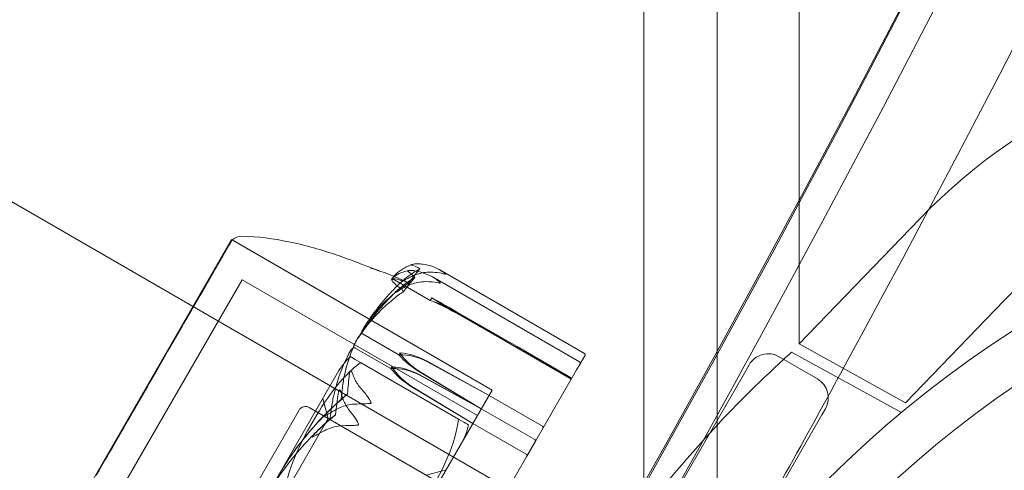
# Model space of a CAD drawing. Units: millimetres. Extents: x -3600 to 5800, y -8440 to 3500.
# Drawn here: x 894 to 961, y -534 to -503 of the extents above; entities that cross this region are included whole.
import ezdxf

# ---------------------------------------------------------------- set-up
doc = ezdxf.new("R2010")
doc.units = ezdxf.units.MM
doc.header["$MEASUREMENT"] = 0

msp = doc.modelspace()

# ---------------------------------------------------------------- linework, layer by layer
at = {"color": 0, "linetype": 'Continuous', "lineweight": 0}
for p, q in [((946.658, -330.999), (946.658, -519.881)), ((941.078, -346.802), (941.078, -530.082)), ((936.078, -551.086), (936.078, -360.3)), ((767.501, -443.072), (940.706, -543.072)), ((946.658, -525.232), (954.884, -516.714)), ((907.997, -518.125), (894.747, -541.075)), ((925.751, -528.375), (907.997, -518.125)), ((908.043, -518.152), (925.751, -528.375)), ((932.046, -525.872), (922.198, -520.186)), ((946.658, -519.881), (946.658, -525.232)), ((908.729, -520.857), (897.479, -540.343)), ((924.751, -530.107), (908.729, -520.857)), ((921.539, -522.269), (919.115, -520.869)), ((921.734, -520.69), (931.712, -526.45)), ((921.639, -522.096), (921.539, -522.269)), ((960.639, -522.271), (953.902, -529.248)), ((923.31, -523.065), (927.46, -525.415)), ((923.327, -523.036), (927.46, -525.415)), ((927.423, -525.478), (923.279, -523.118)), ((927.423, -525.478), (923.297, -523.088)), ((919.405, -525.967), (916.98, -524.567)), ((918.861, -526.908), (916.436, -525.508)), ((931.061, -527.578), (927.423, -525.478)), ((927.46, -525.415), (931.097, -527.515)), ((953.902, -529.248), (946.658, -525.232)), ((919.479, -525.839), (919.405, -525.967)), ((931.748, -526.587), (932.062, -526.043)), ((932.082, -526.009), (932.062, -526.043)), ((947.907, -527.599), (945.309, -526.099)), ((953.635, -529.891), (946.144, -525.797)), ((916.791, -526.493), (923.46, -530.343)), ((918.928, -526.792), (918.861, -526.908)), ((919.994, -566.946), (943.025, -527.054)), ((925.543, -528.734), (921.356, -526.449)), ((925.543, -528.734), (921.369, -526.427)), ((928.714, -531.842), (931.509, -527.001)), ((931.748, -526.587), (931.509, -527.001)), ((943.025, -527.054), (943.26, -526.648)), ((915.23, -527.198), (906.221, -542.802)), ((910.725, -535), (915.225, -527.206)), ((920.828, -527.363), (925.019, -529.642)), ((920.84, -527.343), (925.019, -529.642)), ((920.921, -527.203), (925.018, -529.643)), ((920.933, -527.181), (925.018, -529.643)), ((912.501, -551.325), (925.751, -528.375)), ((912.501, -551.325), (925.751, -528.375)), ((924.443, -530.641), (920.35, -528.191)), ((924.443, -530.641), (920.362, -528.171)), ((914.591, -530.304), (914.225, -528.938)), ((929.181, -530.834), (925.543, -528.734)), ((907.109, -539.263), (912.609, -529.737)), ((913.292, -529.554), (932.966, -540.912)), ((925.018, -529.643), (928.656, -531.743)), ((925.019, -529.642), (928.656, -531.742)), ((948.456, -529.648), (948.222, -530.054)), ((908.591, -540.696), (914.591, -530.304)), ((921.26, -534.154), (914.591, -530.304)), ((948.222, -530.054), (925.19, -569.946)), ((941.078, -530.082), (941.078, -530.427)), ((941.078, -530.427), (941.078, -542.357)), ((928.08, -532.741), (924.443, -530.641)), ((914.621, -547.652), (923.63, -532.048)), ((928.128, -532.857), (928.714, -531.842)), ((926.391, -535.865), (928.128, -532.857)), ((921.26, -534.154), (922.626, -533.788))]:
    msp.add_line(p, q, dxfattribs=at)
msp.add_circle((0, 0), 3488.815)
for centre, radius in [((-15.922, 0), 1091.7), ((-15.922, 0), 1025), ((-15.922, 0), 1020.2), ((-15.922, 0), 1017.9), ((1001.658, -587.5), 75), ((1001.658, -587.5), 71.8)]:
    msp.add_circle(centre, radius, dxfattribs=at)
msp.add_arc((0, 0), 3500, 318.407443, 248.988205)
for centre, radius, start, end in [((0, 0), 1500, 140.860533, 345.206662), ((-15.922, 0), 1094, 330.654674, 0), ((-15.922, 0), 1092, -30, 0), ((-15.922, 0), 1100, -28.620314, -19.17052), ((-15.922, 0), 1025, 329.189843, 333.95835), ((983.658, -544.5), 40, 90, 136), ((983.658, -544.5), 32, 90, 136), ((908.702, -518.904), 1, 89.15501, 131.2434), ((919.56, -529.698), 5, 133.84571, 150), ((931.996, -525.959), 0.1, 330, 60), ((1001.658, -587.5), 83, 132.47002, 137.39655), ((944.559, -527.398), 1.5, 60, 150), ((1001.658, -587.5), 83, 131.97772, 132.47002), ((931.662, -526.537), 0.1, 330, 60), ((-15.922, 0), 1100, -28.657903, -28.620314), ((919.56, -529.698), 5, 150, 150.1017), ((-15.922, 0), 1100, -29.541361, -28.657903), ((947.157, -528.898), 1.5, 330, 60), ((913.042, -529.987), 0.5, 60, 150), ((919.3, -529.548), 5, 330, 346.15429), ((1001.658, -587.5), 83, 137.39655, 137.846), ((919.3, -529.548), 5, 329.8983, 330), ((1001.658, -587.5), 83, 137.846, 150)]:
    msp.add_arc(centre, radius, start, end, dxfattribs=at)
for centre, major_axis, ratio, start_param, end_param in [((928.962, -545.529), (25.884, 44.832), 0.406785, 1.21705, 1.243813), ((922.998, -523.801), (-3.031, 1.75), 0.20944, -1.542871, -0.952459), ((919.931, -529.112), (-3.031, 1.75), 0.862904, -1.542871, -0.952459), ((921.851, -525.787), (3.031, -1.75), 0.483683, -2.189134, -1.598722), ((922.196, -525.19), (3.031, -1.75), 0.673294, -2.189134, -1.598722), ((920.276, -528.516), (-3.031, 1.75), 0.673294, -1.542871, -0.952459), ((931.01, -527.665), (0.0502, 0.087), 0.995219, -1.570796, 0), ((931.047, -527.601), (0.0866, -0.05), 0.993012, 0, 1.570796), ((928.962, -545.529), (11.705, 20.274), 0.899511, 1.21705, 1.243813), ((929.148, -530.891), (0.0866, -0.05), 0.654418, 0, 1.570796), ((928.615, -531.815), (0.0866, -0.05), 0.824333, 0, 1.570796), ((928.042, -532.807), (-0.0866, 0.05), 0.766589, -3.141593, -1.570796)]:
    msp.add_ellipse(centre, major_axis=major_axis, ratio=ratio, start_param=start_param, end_param=end_param, dxfattribs=at)
at = {"color": 0, "linetype": 'Continuous', "lineweight": 0, "extrusion": (2.38122e-16, 2.72753e-17, -1)}
msp.add_ellipse((928.962, -545.529), major_axis=(-24.9, -43.127), ratio=0.42286, start_param=1.89778, end_param=1.924542, dxfattribs=at)
at = {"color": 0, "linetype": 'Continuous', "lineweight": 0, "extrusion": (1.66781e-16, -9.62908e-17, -1)}
for centre, major_axis, ratio, start_param, end_param in [((922.864, -524.032), (3.031, -1.75), 0.302893, -2.189134, -1.598722), ((921.426, -526.523), (-3.031, 1.75), 0.566711, -1.542871, -0.952459), ((928.962, -545.529), (18.237, -10.529), 0.8861, -2.814609, -2.787847), ((928.627, -531.792), (-0.0866, 0.05), 0.579998, -4.712389, -3.141593)]:
    msp.add_ellipse(centre, major_axis=major_axis, ratio=ratio, start_param=start_param, end_param=end_param, dxfattribs=at)
at = {"color": 0, "linetype": 'Continuous', "lineweight": 0, "extrusion": (-1.66047e-16, -6.41484e-16, -1)}
msp.add_ellipse((923.33, -523.226), major_axis=(3.031, -1.75), ratio=0.046727, start_param=-2.189134, end_param=-1.598722, dxfattribs=at)
at = {"color": 0, "linetype": 'Continuous', "lineweight": 0, "extrusion": (1.10145e-16, -1.97651e-16, -1)}
msp.add_ellipse((923.463, -522.995), major_axis=(-3.031, 1.75), ratio=0.046727, start_param=-1.542871, end_param=-0.952459, dxfattribs=at)
at = {"color": 0, "linetype": 'Continuous', "lineweight": 0, "extrusion": (2.3634e-16, 2.41904e-17, -1)}
msp.add_ellipse((919.318, -530.175), major_axis=(3.031, -1.75), ratio=0.912039, start_param=-2.189134, end_param=-1.598722, dxfattribs=at)
at = {"color": 0, "linetype": 'Continuous', "lineweight": 0, "extrusion": (2.05806e-16, -2.7254e-17, -1)}
msp.add_ellipse((919.631, -529.632), major_axis=(3.031, -1.75), ratio=0.739375, start_param=-2.189134, end_param=-1.598722, dxfattribs=at)
at = {"color": 0, "linetype": 'Continuous', "lineweight": 0, "extrusion": (2.50006e-16, 4.54382e-17, -1)}
msp.add_ellipse((921.74, -525.98), major_axis=(-3.031, 1.75), ratio=0.739375, start_param=-1.542871, end_param=-0.952459, dxfattribs=at)
at = {"color": 0, "linetype": 'Continuous', "lineweight": 0}
for points, knots in [([(907.71, -518.711), (907.723, -518.69), (907.831, -518.508), (907.971, -518.273), (908.007, -518.212), (908.065, -518.114), (908.036, -518.164), (907.852, -518.479), (907.709, -518.724), (907.505, -519.067), (907.498, -519.08), (907.491, -519.091)], [-0.7260908, -0.7260908, -0.7260908, -0.7260908, -0.5452044, -0.5452044, -0.4343149, -0.4343149, -0.2122564, -0.2122564, -0.0091929, -0.0091929, 0, 0, 0, 0]), ([(908.717, -517.904), (909.794, -517.92), (910.872, -518.064), (913.054, -518.515), (914.188, -518.846), (915.622, -519.335), (916.024, -519.481), (916.771, -519.76), (917.105, -519.89), (917.587, -520.077), (917.764, -520.145), (917.946, -520.213), (917.99, -520.229), (918.029, -520.243), (918.037, -520.246), (918.039, -520.247), (918.039, -520.247), (918.039, -520.247), (918.037, -520.246), (918.028, -520.243), (918.024, -520.241), (918.011, -520.237), (918.003, -520.234), (917.983, -520.227), (917.971, -520.223), (917.912, -520.202), (917.858, -520.183), (917.755, -520.148), (917.704, -520.13), (917.598, -520.095), (917.543, -520.076), (917.487, -520.058)], [0, 0, 0, 0, 3.232927, 3.232927, 6.734416, 6.734416, 8.183186, 8.183186, 9.8338, 9.8338, 11.289612, 11.289612, 11.808962, 11.808962, 11.98221, 11.98221, 11.997898, 11.997898, 12.074128, 12.074128, 12.114614, 12.114614, 12.155434, 12.155434, 12.196097, 12.196097, 12.361631, 12.361631, 12.522433, 12.522433, 12.697365, 12.697365, 12.697365, 12.697365]), ([(904.415, -524.419), (904.451, -524.358), (904.747, -523.85), (905.342, -522.826), (905.559, -522.452), (906.175, -521.388), (906.54, -520.756), (907.134, -519.722), (907.369, -519.313), (907.558, -518.976), (907.565, -518.964), (907.57, -518.954)], [-0.7260908, -0.7260908, -0.7260908, -0.7260908, -0.5452044, -0.5452044, -0.4343149, -0.4343149, -0.2122564, -0.2122564, -0.0091929, -0.0091929, 0, 0, 0, 0]), ([(907.57, -518.954), (907.594, -518.909), (907.618, -518.866), (907.664, -518.785), (907.687, -518.747), (907.71, -518.711)], [-0.08256828, -0.08256828, -0.08256828, -0.08256828, -0.0412753, -0.0412753, 0, 0, 0, 0]), ([(907.316, -519.395), (907.298, -519.427), (907.156, -519.678), (906.76, -520.37), (906.595, -520.657), (906.062, -521.585), (905.656, -522.288), (904.8, -523.765), (904.363, -524.52), (903.883, -525.341), (903.865, -525.372), (903.85, -525.397)], [-0.7260908, -0.7260908, -0.7260908, -0.7260908, -0.5452044, -0.5452044, -0.4343149, -0.4343149, -0.2122564, -0.2122564, -0.0091929, -0.0091929, 0, 0, 0, 0]), ([(907.491, -519.091), (907.462, -519.137), (907.433, -519.186), (907.375, -519.287), (907.345, -519.34), (907.316, -519.395)], [-0.08256828, -0.08256828, -0.08256828, -0.08256828, -0.0412753, -0.0412753, 0, 0, 0, 0]), ([(918.912, -520.836), (918.961, -520.77), (919.018, -520.71), (919.145, -520.599), (919.214, -520.549), (919.366, -520.46), (919.447, -520.42), (919.621, -520.351), (919.714, -520.321), (919.91, -520.27), (920.013, -520.249), (920.122, -520.232)], [-1.5455836, -1.5455836, -1.5455836, -1.5455836, -1.4994455, -1.4994455, -1.4533075, -1.4533075, -1.4071694, -1.4071694, -1.3610313, -1.3610313, -1.3148932, -1.3148932, -1.3148932, -1.3148932]), ([(920.303, -519.825), (920.184, -519.867), (920.069, -519.914), (919.852, -520.017), (919.749, -520.072), (919.554, -520.193), (919.462, -520.257), (919.291, -520.395), (919.211, -520.469), (919.065, -520.624), (918.998, -520.706), (918.937, -520.792)], [1.3186777, 1.3186777, 1.3186777, 1.3186777, 1.3638172, 1.3638172, 1.4089566, 1.4089566, 1.4540961, 1.4540961, 1.4992355, 1.4992355, 1.544375, 1.544375, 1.544375, 1.544375]), ([(920.061, -520.325), (920.044, -520.316), (920.008, -520.297), (920.013, -520.274), (920.015, -520.27), (920.02, -520.265), (920.022, -520.264), (920.026, -520.261), (920.028, -520.259), (920.033, -520.257), (920.035, -520.255), (920.041, -520.253), (920.045, -520.251), (920.054, -520.248), (920.06, -520.246), (920.081, -520.24), (920.097, -520.237), (920.183, -520.222), (920.296, -520.217), (920.423, -520.238)], [0, 0, 0, 0, 0.02174223, 0.02174223, 0.02601828, 0.02601828, 0.02789892, 0.02789892, 0.02921621, 0.02921621, 0.03047758, 0.03047758, 0.03220078, 0.03220078, 0.03557757, 0.03557757, 0.0447634, 0.0447634, 0.09044834, 0.09044834, 0.09044834, 0.09044834]), ([(920.161, -520.692), (920.32, -520.611), (920.483, -520.542), (920.914, -520.399), (921.249, -520.336), (921.566, -520.343)], [0.9513258, 0.9513258, 0.9513258, 0.9513258, 1.0079171, 1.0079171, 1.1032338, 1.1032338, 1.1032338, 1.1032338]), ([(920.691, -519.774), (920.539, -519.77), (920.404, -519.794), (920.316, -519.82), (920.304, -519.824), (920.29, -519.83), (920.286, -519.831), (920.279, -519.834), (920.276, -519.836), (920.272, -519.838), (920.27, -519.839), (920.266, -519.842), (920.264, -519.843), (920.261, -519.846), (920.259, -519.847), (920.257, -519.852), (920.257, -519.855), (920.262, -519.86), (920.267, -519.862), (920.285, -519.869), (920.303, -519.872), (920.321, -519.875)], [0, 0, 0, 0, 0.083782, 0.083782, 0.0989561, 0.0989561, 0.1046942, 0.1046942, 0.1084847, 0.1084847, 0.1119261, 0.1119261, 0.1162251, 0.1162251, 0.1240905, 0.1240905, 0.1441922, 0.1441922, 0.1755415, 0.1755415, 0.2440323, 0.2440323, 0.2440323, 0.2440323]), ([(920.423, -520.238), (920.525, -520.255), (920.634, -520.279), (920.937, -520.359), (921.188, -520.441), (921.447, -520.548)], [0.9513258, 0.9513258, 0.9513258, 0.9513258, 1.0079171, 1.0079171, 1.1032338, 1.1032338, 1.1032338, 1.1032338]), ([(921.769, -519.99), (921.502, -519.897), (921.239, -519.836), (920.918, -519.788), (920.801, -519.777), (920.691, -519.774)], [3.7382233, 3.7382233, 3.7382233, 3.7382233, 3.8335399, 3.8335399, 3.8901312, 3.8901312, 3.8901312, 3.8901312]), ([(921.566, -520.343), (921.773, -520.347), (921.977, -520.367), (922.356, -520.431), (922.505, -520.473), (922.562, -520.478), (922.567, -520.478), (922.574, -520.476), (922.575, -520.475), (922.576, -520.474)], [0.0003075, 0.0003075, 0.0003075, 0.0003075, 0.0653858, 0.0653858, 0.1281779, 0.1281779, 0.1373797, 0.1373797, 0.1437063, 0.1437063, 0.1437063, 0.1437063]), ([(922.576, -520.474), (922.576, -520.473), (922.576, -520.473), (922.577, -520.471), (922.577, -520.469), (922.574, -520.463), (922.572, -520.459), (922.562, -520.447), (922.553, -520.438), (922.51, -520.399), (922.461, -520.36), (922.281, -520.231), (922.062, -520.091), (921.769, -519.99)], [0.1437063, 0.1437063, 0.1437063, 0.1437063, 0.1444549, 0.1444549, 0.1510723, 0.1510723, 0.1597674, 0.1597674, 0.173602, 0.173602, 0.2046621, 0.2046621, 0.2689484, 0.2689484, 0.2689484, 0.2689484]), ([(917, -524.15), (917.147, -523.913), (917.3, -523.681), (917.619, -523.224), (917.785, -523), (918.128, -522.56), (918.306, -522.345), (918.673, -521.923), (918.862, -521.716), (919.252, -521.313), (919.452, -521.116), (919.658, -520.924)], [-1.5420607, -1.5420607, -1.5420607, -1.5420607, -1.4962593, -1.4962593, -1.450458, -1.450458, -1.4046566, -1.4046566, -1.3588553, -1.3588553, -1.3130539, -1.3130539, -1.3130539, -1.3130539]), ([(918.911, -520.841), (918.911, -520.834), (918.918, -520.83), (918.949, -520.834), (918.966, -520.838), (918.987, -520.846)], [0, 0, 0, 0, 0.03830031, 0.03830031, 0.06712735, 0.06712735, 0.06712735, 0.06712735]), ([(919.592, -521.5), (919.58, -521.491), (919.565, -521.48), (919.518, -521.447), (919.489, -521.426), (919.374, -521.34), (919.297, -521.28), (919.029, -521.055), (918.925, -520.927), (918.911, -520.848), (918.911, -520.845), (918.911, -520.841)], [-0.9823146, -0.9823146, -0.9823146, -0.9823146, -0.9655303, -0.9655303, -0.9355677, -0.9355677, -0.8408895, -0.8408895, -0.5554016, -0.5554016, -0.5395267, -0.5395267, -0.5395267, -0.5395267]), ([(918.987, -520.846), (918.973, -520.836), (918.961, -520.827), (918.937, -520.804), (918.932, -520.794), (918.94, -520.79)], [0.00423663, 0.00423663, 0.00423663, 0.00423663, 0.01823074, 0.01823074, 0.04341037, 0.04341037, 0.04341037, 0.04341037]), ([(918.94, -520.79), (919.007, -520.755), (919.191, -520.792), (919.604, -520.911), (919.723, -520.947), (919.866, -520.994), (919.874, -520.997), (919.881, -520.999)], [-0.4421286, -0.4421286, -0.4421286, -0.4421286, -0.1182977, -0.1182977, -0.0078038, -0.0078038, 0, 0, 0, 0]), ([(918.987, -520.846), (919.006, -520.843), (919.025, -520.843), (919.069, -520.849), (919.093, -520.857), (919.115, -520.869)], [0.01860277, 0.01860277, 0.01860277, 0.01860277, 0.02428669, 0.02428669, 0.03187873, 0.03187873, 0.03187873, 0.03187873]), ([(919.772, -520.826), (919.731, -520.859), (919.638, -520.937), (919.607, -520.977), (919.604, -520.982), (919.603, -520.987), (919.603, -520.988), (919.605, -520.989), (919.606, -520.989), (919.609, -520.989), (919.611, -520.988), (919.616, -520.987), (919.619, -520.986), (919.627, -520.983), (919.633, -520.98), (919.653, -520.97), (919.669, -520.962), (919.73, -520.928), (919.793, -520.891), (919.963, -520.796), (920.064, -520.741), (920.161, -520.692)], [0, 0, 0, 0, 0.02163494, 0.02163494, 0.02503799, 0.02503799, 0.02658143, 0.02658143, 0.02759534, 0.02759534, 0.02851464, 0.02851464, 0.02967905, 0.02967905, 0.03180712, 0.03180712, 0.03715407, 0.03715407, 0.05318117, 0.05318117, 0.07430463, 0.07430463, 0.07430463, 0.07430463]), ([(921.192, -520.991), (920.87, -520.991), (920.529, -521.065), (920.088, -521.225), (919.921, -521.301), (919.758, -521.389)], [3.7382233, 3.7382233, 3.7382233, 3.7382233, 3.8335399, 3.8335399, 3.8901312, 3.8901312, 3.8901312, 3.8901312]), ([(922.224, -521.083), (922.224, -521.083), (922.224, -521.083), (922.223, -521.085), (922.22, -521.087), (922.213, -521.089), (922.208, -521.089), (922.192, -521.089), (922.179, -521.088), (922.119, -521.079), (922.057, -521.068), (921.832, -521.03), (921.551, -520.99), (921.192, -520.991)], [0.1479937, 0.1479937, 0.1479937, 0.1479937, 0.1486355, 0.1486355, 0.1554195, 0.1554195, 0.1642588, 0.1642588, 0.1782601, 0.1782601, 0.2096165, 0.2096165, 0.2752831, 0.2752831, 0.2752831, 0.2752831]), ([(921.447, -520.548), (921.611, -520.616), (921.768, -520.703), (922.068, -520.911), (922.188, -521.017), (922.222, -521.066), (922.224, -521.072), (922.226, -521.078), (922.226, -521.081), (922.224, -521.083)], [0.0028316, 0.0028316, 0.0028316, 0.0028316, 0.0656737, 0.0656737, 0.1317737, 0.1317737, 0.1413427, 0.1413427, 0.1479937, 0.1479937, 0.1479937, 0.1479937]), ([(919.264, -521.615), (919.05, -521.821), (918.841, -522.031), (918.435, -522.462), (918.237, -522.683), (917.853, -523.133), (917.667, -523.363), (917.306, -523.831), (917.132, -524.069), (916.796, -524.555), (916.634, -524.801), (916.479, -525.052)], [1.3119891, 1.3119891, 1.3119891, 1.3119891, 1.3579787, 1.3579787, 1.4039683, 1.4039683, 1.4499579, 1.4499579, 1.4959475, 1.4959475, 1.5419371, 1.5419371, 1.5419371, 1.5419371]), ([(919.687, -521.336), (919.657, -521.358), (919.62, -521.384), (919.505, -521.47), (919.432, -521.525), (919.132, -521.759), (918.914, -521.942), (918.075, -522.706), (917.534, -523.335), (917.057, -524.061), (917.032, -524.099), (917.007, -524.138)], [-0.9823146, -0.9823146, -0.9823146, -0.9823146, -0.9655303, -0.9655303, -0.9355677, -0.9355677, -0.8408895, -0.8408895, -0.5554016, -0.5554016, -0.5395267, -0.5395267, -0.5395267, -0.5395267]), ([(919.758, -521.389), (919.534, -521.511), (919.345, -521.628), (919.238, -521.686), (919.225, -521.693), (919.21, -521.699), (919.206, -521.701), (919.2, -521.703), (919.198, -521.703), (919.195, -521.703), (919.194, -521.703), (919.192, -521.702), (919.192, -521.701), (919.192, -521.698), (919.193, -521.695), (919.198, -521.686), (919.205, -521.677), (919.223, -521.656), (919.236, -521.643), (919.273, -521.607), (919.302, -521.58), (919.344, -521.543), (919.358, -521.53), (919.372, -521.518)], [0, 0, 0, 0, 0.0839151, 0.0839151, 0.0989446, 0.0989446, 0.1046848, 0.1046848, 0.1084776, 0.1084776, 0.1119224, 0.1119224, 0.1162276, 0.1162276, 0.1241078, 0.1241078, 0.1430125, 0.1430125, 0.1685672, 0.1685672, 0.220379, 0.220379, 0.2465121, 0.2465121, 0.2465121, 0.2465121]), ([(919.689, -521.706), (919.689, -521.706), (919.689, -521.705), (919.675, -521.604), (919.642, -521.535), (919.592, -521.5)], [-0.06235471, -0.06235471, -0.06235471, -0.06235471, -0.06220607, -0.06220607, 0, 0, 0, 0]), ([(920.005, -521.159), (920.005, -521.159), (920.005, -521.159), (919.916, -521.188), (919.808, -521.248), (919.687, -521.336)], [-0.06235471, -0.06235471, -0.06235471, -0.06235471, -0.06220607, -0.06220607, 0, 0, 0, 0]), ([(916.486, -525.041), (917.032, -524.177), (917.693, -523.386), (918.729, -522.426), (919.006, -522.19), (919.314, -521.949), (919.333, -521.935), (919.348, -521.922)], [-0.4421286, -0.4421286, -0.4421286, -0.4421286, -0.1182977, -0.1182977, -0.0078038, -0.0078038, 0, 0, 0, 0]), ([(917.007, -524.138), (916.961, -524.21), (916.92, -524.291), (916.871, -524.432), (916.86, -524.487), (916.858, -524.533)], [0, 0, 0, 0, 0.03830031, 0.03830031, 0.06712735, 0.06712735, 0.06712735, 0.06712735]), ([(899.36, -533.175), (899.396, -533.113), (899.708, -532.577), (900.413, -531.363), (900.683, -530.898), (901.496, -529.492), (902.041, -528.549), (903.064, -526.772), (903.54, -525.946), (904.009, -525.123), (904.027, -525.091), (904.041, -525.066)], [-0.7262315, -0.7262315, -0.7262315, -0.7262315, -0.544989, -0.544989, -0.4343274, -0.4343274, -0.2127248, -0.2127248, -0.0091991, -0.0091991, 0, 0, 0, 0]), ([(904.041, -525.066), (904.103, -524.956), (904.165, -524.847), (904.289, -524.631), (904.352, -524.525), (904.415, -524.419)], [-0.08256828, -0.08256828, -0.08256828, -0.08256828, -0.0412753, -0.0412753, 0, 0, 0, 0]), ([(916.587, -524.866), (916.157, -525.693), (915.845, -526.586), (915.604, -527.838), (915.559, -528.161), (915.526, -528.511), (915.524, -528.532), (915.522, -528.55)], [-0.4421286, -0.4421286, -0.4421286, -0.4421286, -0.1182977, -0.1182977, -0.0078038, -0.0078038, 0, 0, 0, 0]), ([(916.316, -525.472), (916.319, -525.432), (916.329, -525.386), (916.374, -525.244), (916.422, -525.142), (916.486, -525.041)], [0.00423663, 0.00423663, 0.00423663, 0.00423663, 0.01823074, 0.01823074, 0.04341037, 0.04341037, 0.04341037, 0.04341037]), ([(916.858, -524.533), (916.826, -524.554), (916.792, -524.584), (916.697, -524.685), (916.637, -524.769), (916.587, -524.866)], [0.00423663, 0.00423663, 0.00423663, 0.00423663, 0.01823074, 0.01823074, 0.04341037, 0.04341037, 0.04341037, 0.04341037]), ([(916.858, -524.533), (916.875, -524.533), (916.893, -524.535), (916.934, -524.545), (916.958, -524.554), (916.98, -524.567)], [-0.01326086, -0.01326086, -0.01326086, -0.01326086, -0.0075834, -0.0075834, 0, 0, 0, 0]), ([(903.85, -525.397), (903.785, -525.507), (903.72, -525.618), (903.59, -525.842), (903.526, -525.955), (903.462, -526.069)], [-0.08256828, -0.08256828, -0.08256828, -0.08256828, -0.0412753, -0.0412753, 0, 0, 0, 0]), ([(916.024, -525.841), (916.068, -525.757), (916.122, -525.673), (916.228, -525.546), (916.274, -525.502), (916.316, -525.472)], [0, 0, 0, 0, 0.03830031, 0.03830031, 0.06712735, 0.06712735, 0.06712735, 0.06712735]), ([(916.316, -525.472), (916.333, -525.473), (916.35, -525.475), (916.391, -525.486), (916.414, -525.496), (916.436, -525.508)], [-0.01326086, -0.01326086, -0.01326086, -0.01326086, -0.0075834, -0.0075834, 0, 0, 0, 0]), ([(903.462, -526.069), (903.425, -526.136), (903.117, -526.673), (902.419, -527.889), (902.15, -528.357), (901.338, -529.766), (900.793, -530.71), (899.766, -532.484), (899.29, -533.306), (898.813, -534.123), (898.795, -534.154), (898.78, -534.178)], [-0.7260908, -0.7260908, -0.7260908, -0.7260908, -0.5452044, -0.5452044, -0.4343149, -0.4343149, -0.2122564, -0.2122564, -0.0091929, -0.0091929, 0, 0, 0, 0]), ([(914.775, -529.844), (914.78, -529.805), (914.786, -529.758), (914.806, -529.608), (914.82, -529.513), (914.884, -529.117), (914.944, -528.819), (915.229, -527.637), (915.545, -526.781), (915.978, -525.93), (916.001, -525.885), (916.024, -525.841)], [-0.9823146, -0.9823146, -0.9823146, -0.9823146, -0.9655303, -0.9655303, -0.9355677, -0.9355677, -0.8408895, -0.8408895, -0.5554016, -0.5554016, -0.5395267, -0.5395267, -0.5395267, -0.5395267]), ([(916.791, -526.493), (915.403, -527.524), (914.325, -529.16), (913.496, -530.595), (912.667, -532.031), (911.79, -533.783), (911.591, -535.5)], [-0.5743, -0.5743, -0.5743, -0.5743, 0, 0, 0, 0.5743, 0.5743, 0.5743, 0.5743]), ([(916.301, -527.377), (916.244, -527.21), (916.188, -527.095), (916.138, -527.056), (916.131, -527.052), (916.121, -527.051), (916.117, -527.051), (916.112, -527.052), (916.109, -527.053), (916.105, -527.056), (916.102, -527.057), (916.098, -527.061), (916.095, -527.064), (916.089, -527.071), (916.086, -527.076), (916.077, -527.091), (916.072, -527.104), (916.061, -527.132), (916.056, -527.15), (916.045, -527.198), (916.038, -527.232), (916.032, -527.279), (916.03, -527.295), (916.028, -527.311)], [0, 0, 0, 0, 0.0839151, 0.0839151, 0.0989446, 0.0989446, 0.1046848, 0.1046848, 0.1084776, 0.1084776, 0.1119224, 0.1119224, 0.1162276, 0.1162276, 0.1241078, 0.1241078, 0.1430125, 0.1430125, 0.1685672, 0.1685672, 0.220379, 0.220379, 0.2465121, 0.2465121, 0.2465121, 0.2465121]), ([(916.922, -528.386), (916.724, -528.172), (916.563, -527.935), (916.396, -527.62), (916.343, -527.498), (916.301, -527.377)], [3.7382233, 3.7382233, 3.7382233, 3.7382233, 3.8335399, 3.8335399, 3.8901312, 3.8901312, 3.8901312, 3.8901312]), ([(915.261, -528.639), (915.269, -528.588), (915.289, -528.471), (915.323, -528.397), (915.328, -528.388), (915.336, -528.377), (915.339, -528.373), (915.345, -528.368), (915.347, -528.366), (915.352, -528.364), (915.354, -528.363), (915.358, -528.361), (915.361, -528.361), (915.367, -528.362), (915.371, -528.363), (915.381, -528.369), (915.388, -528.376), (915.412, -528.407), (915.431, -528.448), (915.475, -528.569), (915.499, -528.649), (915.52, -528.73)], [0, 0, 0, 0, 0.02163494, 0.02163494, 0.02503799, 0.02503799, 0.02658143, 0.02658143, 0.02759534, 0.02759534, 0.02851464, 0.02851464, 0.02967905, 0.02967905, 0.03180712, 0.03180712, 0.03715407, 0.03715407, 0.05318117, 0.05318117, 0.07430463, 0.07430463, 0.07430463, 0.07430463]), ([(917.508, -529.252), (917.508, -529.252), (917.508, -529.252), (917.511, -529.247), (917.512, -529.242), (917.513, -529.23), (917.512, -529.223), (917.508, -529.202), (917.503, -529.187), (917.474, -529.125), (917.439, -529.066), (917.31, -528.864), (917.144, -528.624), (916.922, -528.386)], [0.147991, 0.147991, 0.147991, 0.147991, 0.1486329, 0.1486329, 0.1554168, 0.1554168, 0.164256, 0.164256, 0.1782573, 0.1782573, 0.2096136, 0.2096136, 0.2752791, 0.2752791, 0.2752791, 0.2752791]), ([(915.451, -529.046), (915.451, -529.046), (915.45, -529.047), (915.306, -529.172), (915.155, -529.307), (915.003, -529.448)], [-0.06235471, -0.06235471, -0.06235471, -0.06235471, -0.06220607, -0.06220607, 0, 0, 0, 0]), ([(915.52, -528.73), (915.555, -528.864), (915.601, -528.997), (915.751, -529.342), (915.902, -529.597), (916.093, -529.823)], [0.9513258, 0.9513258, 0.9513258, 0.9513258, 1.0079171, 1.0079171, 1.1032338, 1.1032338, 1.1032338, 1.1032338]), ([(915.003, -529.448), (914.965, -529.484), (914.919, -529.527), (914.774, -529.664), (914.681, -529.753), (914.301, -530.127), (914.02, -530.419), (912.927, -531.623), (912.187, -532.596), (911.5, -533.686), (911.464, -533.743), (911.428, -533.801)], [-1.0002443, -1.0002443, -1.0002443, -1.0002443, -0.9831684, -0.9831684, -0.9526565, -0.9526565, -0.8562437, -0.8562437, -0.5655315, -0.5655315, -0.5493331, -0.5493331, -0.5493331, -0.5493331]), ([(914.888, -529.825), (915.06, -529.721), (915.235, -529.632), (915.695, -529.438), (916.049, -529.342), (916.379, -529.326)], [0.9513258, 0.9513258, 0.9513258, 0.9513258, 1.0079171, 1.0079171, 1.1032338, 1.1032338, 1.1032338, 1.1032338]), ([(916.379, -529.326), (916.587, -529.316), (916.799, -529.308), (917.227, -529.296), (917.407, -529.297), (917.485, -529.272), (917.492, -529.268), (917.502, -529.26), (917.505, -529.257), (917.508, -529.252)], [0.0028299, 0.0028299, 0.0028299, 0.0028299, 0.0656731, 0.0656731, 0.1317715, 0.1317715, 0.1413403, 0.1413403, 0.147991, 0.147991, 0.147991, 0.147991]), ([(911.428, -533.801), (911.605, -533.515), (911.788, -533.233), (912.167, -532.678), (912.364, -532.405), (912.769, -531.869), (912.978, -531.605), (913.408, -531.088), (913.629, -530.834), (914.082, -530.338), (914.315, -530.095), (914.553, -529.858)], [-1.5411538, -1.5411538, -1.5411538, -1.5411538, -1.4937982, -1.4937982, -1.4463888, -1.4463888, -1.3989795, -1.3989795, -1.3515702, -1.3515702, -1.3041608, -1.3041608, -1.3041608, -1.3041608]), ([(914.563, -529.849), (914.511, -529.9), (914.396, -530.018), (914.341, -530.097), (914.336, -530.107), (914.332, -530.118), (914.331, -530.121), (914.331, -530.126), (914.331, -530.127), (914.333, -530.13), (914.334, -530.131), (914.337, -530.132), (914.34, -530.133), (914.347, -530.132), (914.353, -530.131), (914.374, -530.124), (914.394, -530.115), (914.504, -530.058), (914.676, -529.952), (914.888, -529.825)], [0, 0, 0, 0, 0.02174223, 0.02174223, 0.02601827, 0.02601827, 0.02789892, 0.02789892, 0.02921621, 0.02921621, 0.03047758, 0.03047758, 0.03220078, 0.03220078, 0.03557757, 0.03557757, 0.0447634, 0.0447634, 0.09044833, 0.09044833, 0.09044833, 0.09044833]), ([(914.688, -530.368), (914.688, -530.367), (914.688, -530.367), (914.727, -530.176), (914.756, -529.999), (914.775, -529.844)], [-0.06235471, -0.06235471, -0.06235471, -0.06235471, -0.06220607, -0.06220607, 0, 0, 0, 0]), ([(916.093, -529.823), (916.217, -529.97), (916.338, -530.134), (916.56, -530.469), (916.649, -530.616), (916.664, -530.693), (916.664, -530.702), (916.663, -530.714), (916.661, -530.719), (916.659, -530.723)], [0.0003058, 0.0003058, 0.0003058, 0.0003058, 0.0653852, 0.0653852, 0.1281758, 0.1281758, 0.1373774, 0.1373774, 0.1437039, 0.1437039, 0.1437039, 0.1437039]), ([(918.26, -539.35), (919.648, -538.32), (920.726, -536.684), (921.555, -535.248), (922.384, -533.812), (923.261, -532.061), (923.46, -530.343)], [-0.5743, -0.5743, -0.5743, -0.5743, 0, 0, 0, 0.5743, 0.5743, 0.5743, 0.5743]), ([(910.662, -535.128), (911.388, -533.953), (912.228, -532.851), (913.493, -531.495), (913.826, -531.161), (914.194, -530.816), (914.216, -530.796), (914.235, -530.778)], [-0.4421286, -0.4421286, -0.4421286, -0.4421286, -0.1182977, -0.1182977, -0.0078038, -0.0078038, 0, 0, 0, 0]), ([(915.528, -530.801), (915.2, -530.813), (914.849, -530.904), (914.393, -531.089), (914.22, -531.175), (914.051, -531.275)], [3.7382233, 3.7382233, 3.7382233, 3.7382233, 3.8335399, 3.8335399, 3.8901312, 3.8901312, 3.8901312, 3.8901312]), ([(916.659, -530.723), (916.658, -530.724), (916.658, -530.724), (916.655, -530.729), (916.651, -530.733), (916.641, -530.74), (916.634, -530.744), (916.613, -530.751), (916.597, -530.755), (916.525, -530.765), (916.451, -530.768), (916.191, -530.778), (915.886, -530.788), (915.528, -530.801)], [0.1437039, 0.1437039, 0.1437039, 0.1437039, 0.1444525, 0.1444525, 0.1510698, 0.1510698, 0.1597648, 0.1597648, 0.1735994, 0.1735994, 0.2046593, 0.2046593, 0.2689442, 0.2689442, 0.2689442, 0.2689442]), ([(914.051, -531.275), (913.818, -531.412), (913.632, -531.523), (913.537, -531.561), (913.526, -531.564), (913.515, -531.565), (913.512, -531.565), (913.508, -531.563), (913.506, -531.561), (913.505, -531.558), (913.505, -531.557), (913.505, -531.552), (913.506, -531.549), (913.508, -531.541), (913.511, -531.535), (913.522, -531.517), (913.533, -531.502), (913.562, -531.465), (913.583, -531.44), (913.644, -531.372), (913.693, -531.322), (913.738, -531.278)], [0, 0, 0, 0, 0.083782, 0.083782, 0.0989561, 0.0989561, 0.1046942, 0.1046942, 0.1084847, 0.1084847, 0.1119261, 0.1119261, 0.1162251, 0.1162251, 0.1240905, 0.1240905, 0.1441922, 0.1441922, 0.1755436, 0.1755436, 0.2440325, 0.2440325, 0.2440325, 0.2440325]), ([(898.955, -533.876), (899.02, -533.76), (899.086, -533.643), (899.221, -533.409), (899.29, -533.292), (899.36, -533.175)], [-0.08618473, -0.08618473, -0.08618473, -0.08618473, -0.04308503, -0.04308503, 0, 0, 0, 0]), ([(911.428, -533.801), (911.361, -533.909), (911.298, -534.028), (911.213, -534.231), (911.188, -534.31), (911.176, -534.375)], [0, 0, 0, 0, 0.03827623, 0.03827623, 0.0670909, 0.0670909, 0.0670909, 0.0670909])]:
    msp.add_open_spline(points, degree=3, knots=knots, dxfattribs=at)
for points in [[(917.487, -520.058), (918.305, -520.329), (919.123, -520.625), (919.901, -521.007)], [(920.821, -520.122), (920.446, -520.321), (920.093, -520.566), (919.772, -520.826)], [(920.48, -520.712), (920.333, -520.517), (920.191, -520.395), (920.061, -520.325)], [(920.321, -519.875), (920.477, -519.901), (920.646, -519.976), (920.821, -520.122)], [(919.372, -521.518), (919.738, -521.205), (920.11, -520.934), (920.48, -520.712)], [(919.881, -520.999), (919.941, -521.018), (919.983, -521.072), (920.005, -521.159)], [(919.348, -521.922), (919.476, -521.823), (919.592, -521.75), (919.689, -521.706)], [(916.096, -526.092), (916.096, -526.092), (916.196, -526.15), (916.791, -526.493)], [(916.028, -527.311), (915.982, -527.71), (915.942, -528.153), (915.909, -528.629)], [(915.909, -528.629), (915.412, -529.04), (914.961, -529.454), (914.563, -529.849)], [(915.086, -530.054), (915.139, -529.513), (915.199, -529.041), (915.261, -528.639)], [(915.522, -528.55), (915.51, -528.694), (915.486, -528.861), (915.451, -529.046)], [(913.738, -531.278), (914.136, -530.884), (914.588, -530.469), (915.086, -530.054)], [(914.235, -530.778), (914.387, -530.637), (914.541, -530.498), (914.688, -530.368)], [(923.46, -530.343), (924.055, -530.687), (924.155, -530.745), (924.155, -530.745)]]:
    msp.add_open_spline(points, degree=3, dxfattribs=at)

doc.saveas('drawing.dxf')
